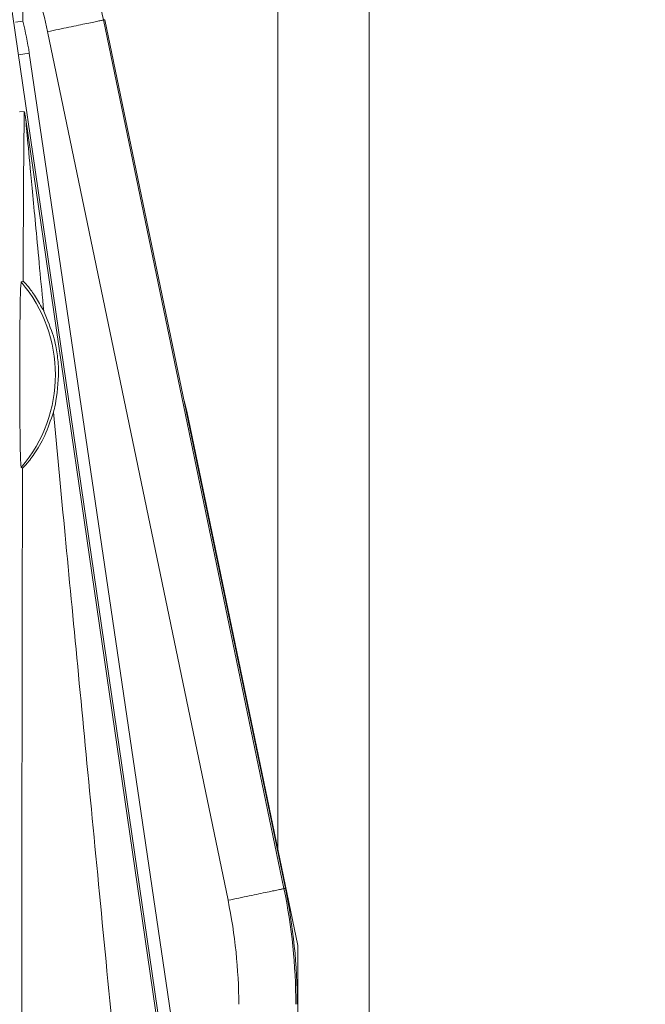
# Model space of a CAD drawing. Extents: x 0 to 8580, y 0 to 5940.
# Drawn here: x 3180 to 3188, y 3143 to 3155 of the extents above; entities that cross this region are included whole.
import ezdxf

# ---------------------------------------------------------------- set-up
doc = ezdxf.new("R2010")
doc.units = 0
doc.layers.get('0').update_dxf_attribs({"linetype": 'CONTINUOUS'})
doc.layers.add('DD0', color=7, linetype='CONTINUOUS')
doc.layers.add('M0', color=3, linetype='CONTINUOUS')
doc.styles.get("Standard").update_dxf_attribs({"font": 'txt', "bigfont": 'BIGFONT'})
doc.dimstyles.new('LEADSTYL', dxfattribs={"dimtxt": 64, "dimasz": 59.999999, "dimexe": 0.18, "dimexo": 0.0625, "dimgap": 1, "dimtad": 0, "dimtih": 1, "dimtoh": 1, "dimdec": 4, "dimzin": 0, "dimdsep": 46, "dimtxsty": 'STANDARD', "dimblk1": 'OPEN', "dimblk2": 'OPEN', "dimsah": 1, "dimcen": 0.09, "dimadec": 0, "dimazin": 0, "dimtfac": 1, "dimtdec": 4, "dimtofl": 0, "dimtmove": 0, "dimatfit": 3, "dimfxl": 1, "dimtolj": 1, "dimtzin": 0, "dimarcsym": 0})

# ---------------------------------------------------------------- blocks, each defined once
blk = doc.blocks.new('_OPEN')
at = {"color": 0, "lineweight": 13}
for p, q in [((-0.965926, 0.258819), (0, 0)), ((0, 0), (-1, 0)), ((0, 0), (-0.965926, -0.258819))]:
    blk.add_line(p, q, dxfattribs=at)

msp = doc.modelspace()

# ---------------------------------------------------------------- linework, layer by layer
at = {"layer": 'M0', "color": 1, "linetype": 'CONTINUOUS', "lineweight": 13}
for p, q in [((3183.399974, 3145.082163), (3183.399974, 3222.176648)), ((3184.517572, 3111.813641), (3184.517572, 3221.059017)), ((3184.517572, 3111.813641), (3184.517572, 3221.059017)), ((3180.279185, 3155.215924), (3180.279185, 3155.988732)), ((3182.512778, 3139.094384), (3180.117021, 3155.555074)), ((3180.279185, 3155.215924), (3180.18911, 3155.204267)), ((3181.267197, 3155.231162), (3181.285225, 3155.234909)), ((3181.267197, 3155.231162), (3183.474436, 3144.602625)), ((3183.492443, 3144.606372), (3181.285225, 3155.234909)), ((3182.790642, 3144.46057), (3180.583403, 3155.089191)), ((3180.358913, 3154.824483), (3180.226185, 3154.804915)), ((3182.666865, 3139.161331), (3180.358913, 3154.824483)), ((3180.241006, 3154.10913), (3180.29767, 3154.11321)), ((3180.31653, 3154.013456), (3182.488443, 3139.090803)), ((3180.282807, 3152.034516), (3180.259075, 3152.025773)), ((3182.263974, 3150.537196), (3182.253087, 3150.574334)), ((3182.285894, 3150.446851), (3182.263974, 3150.537196)), ((3183.644448, 3143.905008), (3182.285894, 3150.446851)), ((3180.259075, 3149.754147), (3180.275812, 3149.747985)), ((3183.474436, 3144.602625), (3183.492443, 3144.606372)), ((3183.644448, 3127.140974), (3183.644448, 3143.905008))]:
    msp.add_line(p, q, dxfattribs=at)
for centre, radius, start, end in [((3176.743301, 3154.291708), 4.620427, 11.73184, 39.837676), ((3176.743301, 3154.291708), 3.922034, 11.73184, 25.638671), ((3176.743301, 3154.291708), 3.654658, 8.38214, 14.648021), ((3178.929566, 3150.889972), 1.748616, 319.49284, 400.50716), ((3176.659441, 3143.187342), 6.960402, 0, 11.73184), ((3176.659441, 3143.187342), 6.978797, 0, 11.73184), ((3176.659441, 3143.187342), 6.262009, 0, 11.73184)]:
    msp.add_arc(centre, radius, start, end, dxfattribs=at)
at = {"layer": 'M0', "color": 1, "linetype": 'CONTINUOUS', "lineweight": 13, "extrusion": (0, 0, -1)}
for points, knots in [([(3181.267197, 3155.231162), (3181.262498, 3155.230177), (3181.257797, 3155.229191), (3181.252063, 3155.227998), (3181.241895, 3155.225883), (3181.22847, 3155.223117), (3181.211783, 3155.219671), (3181.194131, 3155.216027), (3181.172821, 3155.211621), (3181.147875, 3155.206432), (3181.122928, 3155.201242), (3181.094338, 3155.195267), (3181.062754, 3155.188696), (3181.03117, 3155.182124), (3180.996585, 3155.174955), (3180.959627, 3155.167296), (3180.922669, 3155.159637), (3180.883333, 3155.151488), (3180.842366, 3155.142982), (3180.801398, 3155.134476), (3180.758794, 3155.125611), (3180.715362, 3155.116586), (3180.671929, 3155.107561), (3180.627665, 3155.098376), (3180.583403, 3155.089191)], [0, 0, 0, 0, 1, 1, 1, 2, 2, 2, 3, 3, 3, 4, 4, 4, 5, 5, 5, 6, 6, 6, 7, 7, 7, 8, 8, 8, 8]), ([(3180.282807, 3152.034516), (3180.284367, 3152.380697), (3180.285928, 3152.726884), (3180.28749, 3153.014243), (3180.289053, 3153.301603), (3180.290617, 3153.530147), (3180.292466, 3153.712027), (3180.29406, 3153.868891), (3180.295865, 3153.991053), (3180.29767, 3154.11321)], [0, 0, 0, 0, 1, 1, 1, 2, 2, 2, 3, 3, 3, 3]), ([(3180.29767, 3154.11321), (3180.299387, 3154.107326), (3180.301104, 3154.101445), (3180.302812, 3154.093643), (3180.304811, 3154.084505), (3180.306798, 3154.072743), (3180.30914, 3154.05867), (3180.311483, 3154.044597), (3180.314181, 3154.028217), (3180.315739, 3154.018452), (3180.316029, 3154.016634), (3180.31628, 3154.015045), (3180.31653, 3154.013456)], [0, 0, 0, 0, 1, 1, 1, 2, 2, 2, 3, 3, 3, 4, 4, 4, 4]), ([(3180.31653, 3154.013456), (3180.32039, 3153.966636), (3180.32425, 3153.919818), (3180.329228, 3153.863074), (3180.339129, 3153.750242), (3180.353453, 3153.59818), (3180.370675, 3153.414844), (3180.38955, 3153.213915), (3180.411905, 3152.97543), (3180.439995, 3152.678092), (3180.468085, 3152.380753), (3180.501909, 3152.024573), (3180.535732, 3151.668388)], [0, 0, 0, 0, 1, 1, 1, 2, 2, 2, 3, 3, 3, 4, 4, 4, 4]), ([(3180.259075, 3149.754147), (3180.257091, 3149.771791), (3180.255107, 3149.789433), (3180.253642, 3149.811352), (3180.250949, 3149.851645), (3180.250009, 3149.906375), (3180.248854, 3149.969727), (3180.247693, 3150.033457), (3180.246315, 3150.105905), (3180.24517, 3150.208789), (3180.244024, 3150.311672), (3180.243111, 3150.444978), (3180.242672, 3150.526122), (3180.242464, 3150.564446), (3180.242362, 3150.591134), (3180.242255, 3150.626043), (3180.241973, 3150.71826), (3180.241655, 3150.867827), (3180.241901, 3151.021981), (3180.242148, 3151.176134), (3180.242958, 3151.334873), (3180.244046, 3151.45847), (3180.245133, 3151.582067), (3180.246497, 3151.670519), (3180.247689, 3151.74999), (3180.24888, 3151.829462), (3180.2499, 3151.899958), (3180.252893, 3151.951581), (3180.25455, 3151.980169), (3180.256813, 3152.002972), (3180.259075, 3152.025773)], [0, 0, 0, 0, 1, 1, 1, 2, 2, 2, 3, 3, 3, 4, 4, 4, 5, 5, 5, 6, 6, 6, 7, 7, 7, 8, 8, 8, 9, 9, 9, 10, 10, 10, 10]), ([(3180.535732, 3151.668388), (3180.501321, 3151.731391), (3180.466911, 3151.794387), (3180.434749, 3151.844915), (3180.402588, 3151.895443), (3180.372677, 3151.933493), (3180.34711, 3151.965154), (3180.326846, 3151.990248), (3180.309313, 3152.01132), (3180.295193, 3152.024191), (3180.290848, 3152.02815), (3180.286828, 3152.031333), (3180.282807, 3152.034516)], [0, 0, 0, 0, 1, 1, 1, 2, 2, 2, 3, 3, 3, 4, 4, 4, 4]), ([(3180.653431, 3150.432612), (3180.661634, 3150.462263), (3180.669837, 3150.491916), (3180.6776, 3150.532034), (3180.69766, 3150.635702), (3180.714778, 3150.80926), (3180.716423, 3150.926723), (3180.717793, 3151.024542), (3180.708429, 3151.083466), (3180.699041, 3151.146216), (3180.689653, 3151.208966), (3180.680237, 3151.275547), (3180.653015, 3151.363212), (3180.625793, 3151.450877), (3180.580761, 3151.559633), (3180.535732, 3151.668388)], [0, 0, 0, 0, 1, 1, 1, 2, 2, 2, 3, 3, 3, 4, 4, 4, 5, 5, 5, 5]), ([(3180.275812, 3149.747985), (3180.289701, 3149.761336), (3180.30359, 3149.774689), (3180.319195, 3149.791867), (3180.346996, 3149.822472), (3180.380243, 3149.865227), (3180.419387, 3149.922847), (3180.460267, 3149.983025), (3180.507581, 3150.059424), (3180.54766, 3150.147087), (3180.58774, 3150.23475), (3180.620586, 3150.333683), (3180.653431, 3150.432612)], [0, 0, 0, 0, 1, 1, 1, 2, 2, 2, 3, 3, 3, 4, 4, 4, 4]), ([(3180.653431, 3150.432612), (3180.697145, 3149.974698), (3180.74086, 3149.516778), (3180.788387, 3149.019643), (3180.835914, 3148.522508), (3180.887255, 3147.986146), (3180.940788, 3147.427398), (3180.994321, 3146.868649), (3181.050049, 3146.287501), (3181.10774, 3145.686354), (3181.165431, 3145.085207), (3181.225087, 3144.464052), (3181.286037, 3143.829817), (3181.346986, 3143.195583), (3181.409231, 3142.548259), (3181.472244, 3141.893511), (3181.535257, 3141.238762), (3181.59904, 3140.576581), (3181.662823, 3139.914404)], [0, 0, 0, 0, 1, 1, 1, 2, 2, 2, 3, 3, 3, 4, 4, 4, 5, 5, 5, 6, 6, 6, 6]), ([(3180.266028, 3139.914404), (3180.266112, 3140.639768), (3180.266195, 3141.365127), (3180.266445, 3142.081362), (3180.266694, 3142.797598), (3180.26711, 3143.504698), (3180.267652, 3144.194197), (3180.268194, 3144.883695), (3180.268861, 3145.555581), (3180.26965, 3146.205694), (3180.27044, 3146.855808), (3180.271351, 3147.484137), (3180.272398, 3148.070891), (3180.273445, 3148.657644), (3180.274629, 3149.202811), (3180.275812, 3149.747985)], [0, 0, 0, 0, 1, 1, 1, 2, 2, 2, 3, 3, 3, 4, 4, 4, 5, 5, 5, 5]), ([(3183.474436, 3144.602625), (3183.469731, 3144.601638), (3183.465024, 3144.600652), (3183.459282, 3144.599461), (3183.449111, 3144.597351), (3183.435684, 3144.594599), (3183.419001, 3144.591134), (3183.401354, 3144.587468), (3183.380056, 3144.583002), (3183.355114, 3144.577811), (3183.330172, 3144.57262), (3183.301579, 3144.566701), (3183.269993, 3144.560158), (3183.238408, 3144.553615), (3183.203824, 3144.546446), (3183.166866, 3144.538759), (3183.129909, 3144.531071), (3183.090572, 3144.522863), (3183.049605, 3144.514361), (3183.008637, 3144.505859), (3182.966033, 3144.497063), (3182.922601, 3144.488048), (3182.879169, 3144.479034), (3182.834904, 3144.469802), (3182.790642, 3144.46057)], [0, 0, 0, 0, 1, 1, 1, 2, 2, 2, 3, 3, 3, 4, 4, 4, 5, 5, 5, 6, 6, 6, 7, 7, 7, 8, 8, 8, 8])]:
    msp.add_open_spline(points, degree=3, knots=knots, dxfattribs=at)

# ---------------------------------------------------------------- leaders
at = {"layer": 'DD0'}
msp.add_leader([(3150.248671, 2585.063438), (3420.437876, 3663.600714), (4064.437806, 3663.600714)], dimstyle='LEADSTYL', override={"dimldrblk": 'OPEN', "dimlwd": 13, "dimlwe": 13}, dxfattribs=at)

doc.saveas('drawing.dxf')
